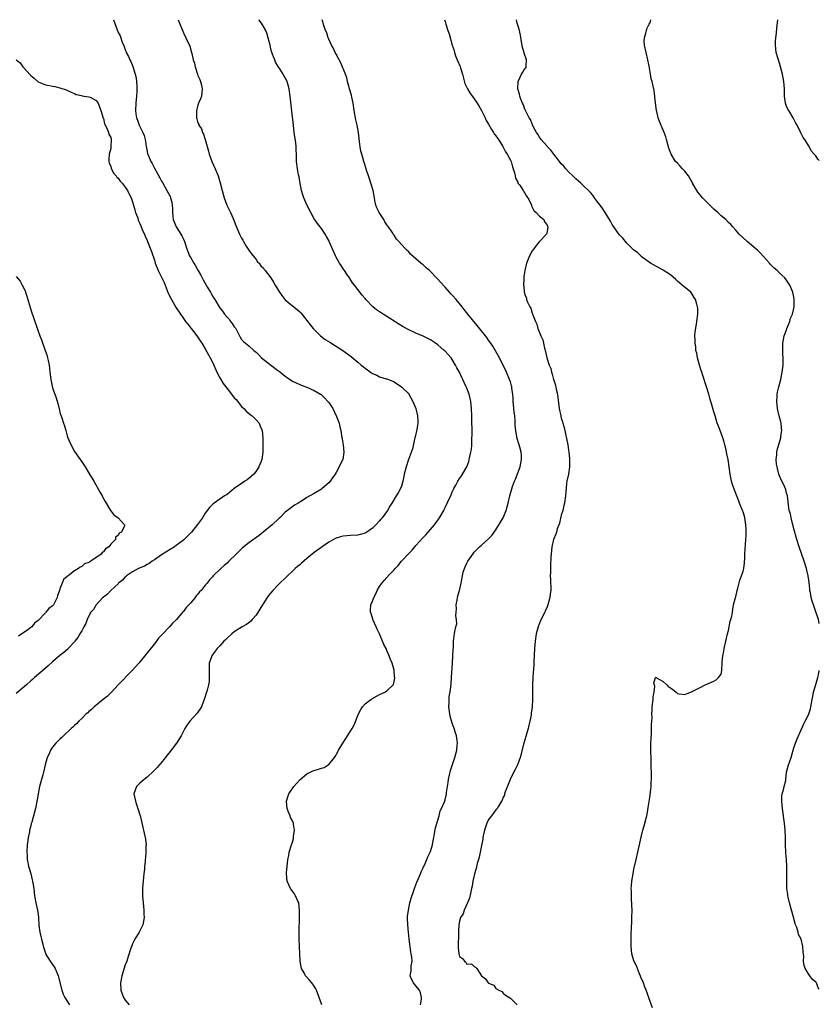
# Model space of a CAD drawing. Units: inches. Extents: x 2619000 to 2622000, y 1467000 to 1470000.
# Drawn here: x 2621780 to 2622000, y 1469729 to 1470000 of the extents above; entities that cross this region are included whole.
import ezdxf

# ---------------------------------------------------------------- set-up
doc = ezdxf.new("R2010")
doc.units = ezdxf.units.IN
doc.header["$MEASUREMENT"] = 0
doc.layers.add('LD26191467_10ft', color=60, linetype='Continuous')

msp = doc.modelspace()

# ---------------------------------------------------------------- linework, layer by layer
at = {"layer": 'LD26191467_10ft'}
for points, elevation in [([(2621805.8, 1470000), (2621807, 1469996.52), (2621807.56, 1469995.56), (2621808.14, 1469993.86), (2621808.65, 1469992.65), (2621809, 1469991.67), (2621809.2, 1469991.2), (2621809.27, 1469991), (2621809.88, 1469989.88), (2621810.25, 1469989), (2621810.53, 1469988.53), (2621811.1, 1469987.1), (2621811.76, 1469985), (2621811.97, 1469983.97), (2621812.13, 1469983), (2621812.16, 1469981.84), (2621812.22, 1469981), (2621812.2, 1469980.2), (2621812.12, 1469979), (2621811.92, 1469977), (2621811.8, 1469975), (2621811.9, 1469974.1), (2621812.06, 1469973), (2621812.36, 1469972.36), (2621812.81, 1469971), (2621813, 1469970.59), (2621813.81, 1469969), (2621814.16, 1469968.16), (2621814.46, 1469967), (2621814.53, 1469966.53), (2621814.79, 1469965), (2621814.8, 1469964.8), (2621815.14, 1469963.14), (2621815.18, 1469963), (2621816.04, 1469961), (2621816.4, 1469960.4), (2621817, 1469959.17), (2621818.51, 1469956.51), (2621819, 1469955.54), (2621819.21, 1469955.21), (2621820.48, 1469953), (2621821.32, 1469951.32), (2621821.45, 1469951), (2621821.79, 1469949.79), (2621821.9, 1469949), (2621821.99, 1469947.99), (2621821.96, 1469947), (2621822.07, 1469945.93), (2621822.2, 1469945), (2621822.41, 1469944.41), (2621823, 1469943), (2621824.33, 1469941), (2621824.56, 1469940.56), (2621825, 1469939.62), (2621825.33, 1469939), (2621825.96, 1469937), (2621826.26, 1469936.26), (2621826.7, 1469935), (2621827, 1469934.45), (2621827.89, 1469933), (2621828.33, 1469932.33), (2621829, 1469931.1), (2621829.76, 1469929.76), (2621830.15, 1469929), (2621830.47, 1469928.47), (2621831.65, 1469926.35), (2621832.45, 1469925), (2621832.67, 1469924.67), (2621833, 1469924.05), (2621833.4, 1469923.4), (2621833.62, 1469923), (2621834.82, 1469921), (2621835, 1469920.73), (2621835.78, 1469919.78), (2621836.31, 1469919), (2621837, 1469918.13), (2621837.57, 1469917.57), (2621838, 1469917), (2621838.45, 1469916.45), (2621839, 1469915.54), (2621839.25, 1469915.25), (2621839.41, 1469915), (2621840.64, 1469912.64), (2621841, 1469912.04), (2621841.5, 1469911.5), (2621842.05, 1469911), (2621843, 1469910.32), (2621844.42, 1469909), (2621844.75, 1469908.75), (2621845, 1469908.52), (2621845.76, 1469907.76), (2621846.49, 1469907), (2621851, 1469903.53), (2621851.31, 1469903.31), (2621853, 1469901.92), (2621853.58, 1469901.58), (2621855, 1469900.56), (2621856.07, 1469900.07), (2621857, 1469899.61), (2621857.45, 1469899.45), (2621859, 1469898.86), (2621861, 1469897.99), (2621862.69, 1469897), (2621862.87, 1469896.87), (2621863.92, 1469895.92), (2621864.74, 1469895), (2621865, 1469894.65), (2621866.13, 1469893), (2621867.13, 1469890.87), (2621867.83, 1469889), (2621868.01, 1469888.01), (2621868.31, 1469887), (2621868.59, 1469885), (2621868.67, 1469884.67), (2621868.98, 1469883), (2621869.19, 1469881), (2621868.83, 1469879), (2621868.21, 1469877.79), (2621867.88, 1469877), (2621867, 1469875.45), (2621866.73, 1469875), (2621866.06, 1469873.94), (2621865.34, 1469873), (2621865, 1469872.61), (2621863.17, 1469871), (2621863, 1469870.87), (2621861, 1469869.66), (2621859.79, 1469869), (2621859, 1469868.53), (2621857.73, 1469867.73), (2621856.54, 1469867), (2621855.53, 1469866.47), (2621853.66, 1469865), (2621853, 1469864.52), (2621851.53, 1469863), (2621851.23, 1469862.77), (2621849.41, 1469861), (2621846.97, 1469859), (2621845.86, 1469858.14), (2621843, 1469856.1), (2621841.29, 1469854.71), (2621840.26, 1469853.74), (2621839.55, 1469853), (2621837.5, 1469851), (2621837, 1469850.52), (2621836.19, 1469849.81), (2621835.31, 1469849), (2621833.22, 1469847), (2621833, 1469846.75), (2621832.14, 1469845.86), (2621831.5, 1469845), (2621831, 1469844.4), (2621829.88, 1469843), (2621829.44, 1469842.56), (2621829, 1469841.95), (2621828.53, 1469841.47), (2621828.19, 1469841), (2621827, 1469839.59), (2621826.48, 1469839), (2621825.73, 1469838.27), (2621825, 1469837.23), (2621824.88, 1469837.12), (2621823.08, 1469835), (2621823, 1469834.91), (2621821.99, 1469834.01), (2621821.18, 1469833), (2621819.12, 1469830.88), (2621819, 1469830.71), (2621818.17, 1469829.83), (2621817, 1469828.28), (2621814.66, 1469825.34), (2621812.69, 1469823), (2621810.96, 1469821.04), (2621807.08, 1469817), (2621805.22, 1469815), (2621804.09, 1469813.91), (2621802.89, 1469813), (2621800.42, 1469811), (2621799.73, 1469810.27), (2621799, 1469809.65), (2621798.67, 1469809.33), (2621798.27, 1469809), (2621797, 1469807.72), (2621796.23, 1469807), (2621795.65, 1469806.35), (2621795, 1469805.82), (2621794.6, 1469805.4), (2621794.13, 1469805), (2621791.96, 1469803), (2621791.5, 1469802.5), (2621791, 1469802.07), (2621790.47, 1469801.53), (2621789.87, 1469801), (2621789, 1469799.88), (2621788.38, 1469799), (2621788.01, 1469797.99), (2621787.54, 1469797), (2621786.96, 1469795), (2621786.61, 1469793.39), (2621786.47, 1469793), (2621786.27, 1469792.27), (2621785.95, 1469791), (2621785.41, 1469789), (2621784.99, 1469787), (2621784.72, 1469785.28), (2621784.7, 1469785), (2621784.33, 1469783), (2621784.05, 1469781.95), (2621783.24, 1469779.24), (2621783.12, 1469778.88), (2621783, 1469778.26), (2621782.69, 1469777.31), (2621782.63, 1469777), (2621782.6, 1469776.6), (2621782.26, 1469775), (2621782.21, 1469774.21), (2621782.03, 1469773), (2621781.9, 1469771), (2621781.96, 1469770.04), (2621781.98, 1469769), (2621782.14, 1469768.14), (2621782.39, 1469767), (2621782.54, 1469766.54), (2621782.99, 1469764.99), (2621783.36, 1469763.36), (2621783.47, 1469763), (2621783.82, 1469761), (2621784.06, 1469759), (2621784.38, 1469757), (2621784.83, 1469755), (2621785, 1469753.82), (2621785.11, 1469753), (2621785.22, 1469750.78), (2621785.45, 1469749), (2621785.77, 1469747.77), (2621785.93, 1469747), (2621786.55, 1469744.55), (2621787, 1469743.2), (2621787.08, 1469743), (2621788.36, 1469741), (2621789, 1469740.06), (2621789.45, 1469739.45), (2621789.7, 1469739), (2621790.16, 1469737.84), (2621790.53, 1469737), (2621791.56, 1469733), (2621791.93, 1469731.93), (2621792.35, 1469731), (2621793, 1469730.03), (2621793.64, 1469729)], 9280), ([(2621823.57, 1470000), (2621823.9, 1469999), (2621825, 1469996.41), (2621825.71, 1469995), (2621826.72, 1469992.72), (2621827.24, 1469991), (2621827.29, 1469990.71), (2621827.72, 1469989), (2621828.03, 1469988.03), (2621828.21, 1469987), (2621828.86, 1469985), (2621829, 1469984.63), (2621829.51, 1469983.51), (2621829.7, 1469983), (2621829.99, 1469981.99), (2621830.19, 1469981), (2621829.94, 1469979), (2621829.73, 1469978.27), (2621829.17, 1469977), (2621829, 1469976.52), (2621828.56, 1469975), (2621828.58, 1469973), (2621828.7, 1469972.7), (2621829, 1469971.64), (2621829.21, 1469971.21), (2621829.26, 1469971), (2621829.96, 1469969.96), (2621830.26, 1469969), (2621830.53, 1469968.53), (2621831.02, 1469967.02), (2621831.86, 1469963.86), (2621832.06, 1469963), (2621832.82, 1469961), (2621833.73, 1469959), (2621834.54, 1469957), (2621835.12, 1469955.12), (2621835.63, 1469953), (2621836.17, 1469951), (2621836.98, 1469948.98), (2621837.96, 1469947), (2621838.68, 1469945.32), (2621839.4, 1469943.4), (2621840.44, 1469941), (2621840.65, 1469940.65), (2621841, 1469939.94), (2621841.34, 1469939.34), (2621841.49, 1469939), (2621842.27, 1469937.73), (2621842.84, 1469936.84), (2621843.68, 1469935.68), (2621844.21, 1469935), (2621845, 1469934.04), (2621845.43, 1469933.43), (2621845.83, 1469933), (2621846.28, 1469932.28), (2621847, 1469931.64), (2621847.26, 1469931.26), (2621847.52, 1469931), (2621849.09, 1469929), (2621849.79, 1469927.79), (2621850.28, 1469927), (2621851, 1469925.73), (2621851.44, 1469925), (2621852.09, 1469924.09), (2621852.9, 1469923), (2621853, 1469922.89), (2621855, 1469921.24), (2621856.29, 1469920.29), (2621857, 1469919.66), (2621857.33, 1469919.33), (2621859, 1469917.29), (2621859.93, 1469915.93), (2621860.71, 1469915), (2621862.76, 1469913), (2621864.04, 1469912.04), (2621865.25, 1469911.25), (2621868.85, 1469909), (2621870.11, 1469908.11), (2621871.24, 1469907.24), (2621873, 1469905.76), (2621873.92, 1469905), (2621874.53, 1469904.53), (2621875, 1469904.11), (2621875.69, 1469903.69), (2621876.52, 1469903), (2621877, 1469902.66), (2621878.21, 1469902.21), (2621879, 1469901.77), (2621880.77, 1469901.23), (2621881, 1469901.19), (2621881.46, 1469901), (2621882.59, 1469900.59), (2621883, 1469900.37), (2621885, 1469899), (2621887, 1469897.1), (2621887.08, 1469897), (2621888.16, 1469895), (2621888.94, 1469893), (2621889.44, 1469891), (2621889.52, 1469889.52), (2621889.52, 1469889), (2621889.25, 1469887.25), (2621888.77, 1469885.23), (2621888.73, 1469885), (2621888.63, 1469884.63), (2621888.04, 1469881.96), (2621886.93, 1469879), (2621886.26, 1469877), (2621885.79, 1469875), (2621885.68, 1469874.32), (2621885.4, 1469873), (2621885, 1469871.63), (2621884.75, 1469871), (2621884.13, 1469869.87), (2621883.58, 1469869), (2621882.38, 1469867), (2621881.81, 1469866.19), (2621881.14, 1469865), (2621879.71, 1469863), (2621879.37, 1469862.63), (2621879, 1469862.16), (2621877.98, 1469861), (2621877, 1469860.08), (2621875.44, 1469859), (2621875.17, 1469858.83), (2621875, 1469858.75), (2621873.66, 1469858.34), (2621873, 1469858.22), (2621871, 1469858.06), (2621869.98, 1469858.02), (2621869, 1469857.91), (2621868.25, 1469857.75), (2621867, 1469857.36), (2621866.31, 1469857), (2621865, 1469856.26), (2621863.16, 1469855), (2621861, 1469853.38), (2621859, 1469851.73), (2621857.53, 1469850.47), (2621857, 1469850.06), (2621856.44, 1469849.57), (2621855.76, 1469849), (2621855, 1469848.33), (2621853.6, 1469847), (2621851, 1469844.45), (2621849.63, 1469843), (2621849, 1469842.26), (2621848.44, 1469841.56), (2621848.03, 1469841), (2621846.74, 1469839), (2621845, 1469836.19), (2621843.9, 1469835), (2621843.51, 1469834.49), (2621843, 1469834.08), (2621842.36, 1469833.64), (2621841.18, 1469833), (2621839, 1469831.56), (2621838.32, 1469831), (2621837, 1469829.85), (2621836.59, 1469829.41), (2621836.12, 1469829), (2621835, 1469827.77), (2621834.3, 1469827), (2621833.76, 1469826.24), (2621833, 1469825.25), (2621832.83, 1469825), (2621832.76, 1469824.76), (2621832.11, 1469823), (2621832.04, 1469821.97), (2621832.07, 1469820.07), (2621832.12, 1469819), (2621832.05, 1469817.95), (2621831.91, 1469817), (2621831.52, 1469815.52), (2621831.39, 1469815), (2621830.75, 1469813), (2621830.56, 1469812.56), (2621829.94, 1469811), (2621828.78, 1469809.22), (2621826.75, 1469807), (2621826.02, 1469805.98), (2621825.42, 1469805), (2621824.34, 1469803), (2621823.12, 1469801), (2621821.65, 1469799), (2621821, 1469798.18), (2621820.46, 1469797.54), (2621820.06, 1469797), (2621817.73, 1469794.27), (2621817, 1469793.54), (2621816.74, 1469793.26), (2621815, 1469791.64), (2621814.2, 1469791), (2621813, 1469789.96), (2621812.07, 1469789), (2621811.38, 1469787), (2621811.78, 1469785), (2621812.09, 1469784.09), (2621812.48, 1469783), (2621813, 1469781.25), (2621813.07, 1469781.07), (2621813.46, 1469779.46), (2621814.47, 1469775), (2621814.52, 1469774.52), (2621814.73, 1469773), (2621814.7, 1469772.7), (2621814.69, 1469771), (2621814.53, 1469769.47), (2621814.46, 1469769), (2621814.44, 1469768.44), (2621814.25, 1469767), (2621814.26, 1469766.26), (2621814.09, 1469765), (2621814.06, 1469764.06), (2621813.91, 1469763), (2621813.83, 1469762.17), (2621813.77, 1469761), (2621813.77, 1469759), (2621813.91, 1469757), (2621814.1, 1469755), (2621814.11, 1469753.89), (2621814.16, 1469753), (2621814, 1469752), (2621813.8, 1469751), (2621812.89, 1469749.11), (2621812.85, 1469749), (2621811.67, 1469747), (2621811, 1469745.72), (2621810.77, 1469745.23), (2621810.55, 1469744.55), (2621809.76, 1469742.24), (2621809.39, 1469741), (2621809, 1469739.98), (2621808.05, 1469737), (2621807.69, 1469735), (2621807.8, 1469733), (2621808.51, 1469731), (2621809, 1469730.26), (2621810.07, 1469729)], 9290), ([(2621863.07, 1469729), (2621862.32, 1469731), (2621861.61, 1469733), (2621861.42, 1469733.42), (2621861, 1469734.13), (2621860.36, 1469735), (2621859.73, 1469735.73), (2621859, 1469736.6), (2621858.79, 1469736.79), (2621858.62, 1469737), (2621858.23, 1469737.77), (2621857.52, 1469739), (2621857.42, 1469739.42), (2621857.17, 1469741), (2621857.05, 1469743), (2621856.95, 1469745), (2621856.87, 1469747), (2621856.85, 1469748.85), (2621856.87, 1469749.13), (2621856.95, 1469753.05), (2621856.96, 1469755), (2621856.74, 1469757), (2621856.53, 1469757.47), (2621855.89, 1469759), (2621855.54, 1469759.54), (2621855, 1469760.25), (2621854.48, 1469761), (2621853.55, 1469763), (2621853.37, 1469765), (2621853.41, 1469765.41), (2621853.53, 1469767), (2621853.75, 1469769), (2621853.97, 1469770.03), (2621854.13, 1469771), (2621854.73, 1469773), (2621855, 1469773.75), (2621855.3, 1469774.7), (2621855.34, 1469775), (2621855.33, 1469775.33), (2621855.56, 1469777), (2621855.33, 1469778.67), (2621855.25, 1469779), (2621855, 1469779.61), (2621854.51, 1469780.51), (2621854.38, 1469781), (2621853.94, 1469781.94), (2621853.58, 1469783), (2621853.39, 1469785), (2621853.76, 1469786.24), (2621854.03, 1469787), (2621855.37, 1469789), (2621856.12, 1469789.88), (2621857.14, 1469791), (2621859, 1469792.54), (2621860.66, 1469793.34), (2621861, 1469793.48), (2621862.22, 1469793.78), (2621863, 1469794.06), (2621863.72, 1469794.28), (2621864.88, 1469795), (2621865, 1469795.09), (2621866.56, 1469797), (2621866.74, 1469797.26), (2621867.45, 1469798.55), (2621867.69, 1469799), (2621868.83, 1469801), (2621869.71, 1469802.29), (2621870.15, 1469803), (2621871, 1469804.29), (2621871.45, 1469805), (2621872.03, 1469805.97), (2621873.2, 1469809), (2621873.79, 1469810.21), (2621874.31, 1469811), (2621875, 1469811.78), (2621876.57, 1469813), (2621876.82, 1469813.18), (2621879, 1469814.35), (2621879.46, 1469814.54), (2621880.44, 1469815), (2621881, 1469815.35), (2621882.76, 1469817), (2621882.85, 1469817.15), (2621883, 1469817.91), (2621883.16, 1469818.84), (2621883.15, 1469819), (2621883.12, 1469819.12), (2621882.98, 1469821.02), (2621882.41, 1469823), (2621881.96, 1469823.96), (2621881.65, 1469825), (2621881, 1469826.49), (2621880.76, 1469827), (2621880.14, 1469828.14), (2621879.81, 1469829), (2621879, 1469831.01), (2621878.36, 1469832.36), (2621878.05, 1469833), (2621877.14, 1469835), (2621877.12, 1469835.12), (2621876.64, 1469836.64), (2621876.5, 1469837), (2621876.46, 1469837.54), (2621876.55, 1469839), (2621877, 1469840.05), (2621877.37, 1469841), (2621877.93, 1469842.07), (2621878.35, 1469843), (2621879, 1469844.03), (2621879.58, 1469845), (2621880.27, 1469845.73), (2621881, 1469846.56), (2621881.22, 1469846.78), (2621881.39, 1469847), (2621883, 1469848.65), (2621883.3, 1469849), (2621884.12, 1469849.88), (2621885.02, 1469851), (2621887, 1469853.13), (2621887.95, 1469854.05), (2621888.71, 1469855), (2621889, 1469855.33), (2621891, 1469857.54), (2621891.73, 1469858.27), (2621893, 1469859.73), (2621894.06, 1469861), (2621895.29, 1469862.71), (2621895.48, 1469863), (2621896.63, 1469865), (2621896.76, 1469865.24), (2621897, 1469865.78), (2621897.61, 1469867), (2621898.67, 1469869.33), (2621899, 1469870.09), (2621899.45, 1469871), (2621899.94, 1469871.94), (2621900.51, 1469873), (2621901, 1469873.82), (2621901.5, 1469874.5), (2621901.83, 1469875), (2621902.96, 1469877), (2621903.54, 1469878.46), (2621903.68, 1469879), (2621903.83, 1469879.83), (2621904.11, 1469881), (2621904.24, 1469881.76), (2621904.33, 1469883), (2621904.36, 1469884.36), (2621904.41, 1469885), (2621904.42, 1469885.58), (2621904.36, 1469891), (2621904.32, 1469893), (2621904.12, 1469895), (2621903.61, 1469897), (2621903, 1469898.6), (2621902.83, 1469899), (2621902.22, 1469900.22), (2621901.87, 1469901), (2621901.58, 1469901.58), (2621900.94, 1469903), (2621900.26, 1469904.26), (2621899.88, 1469905), (2621899, 1469906.5), (2621898.65, 1469907), (2621897.85, 1469907.85), (2621897, 1469908.8), (2621896.8, 1469909), (2621895, 1469910.51), (2621894.35, 1469911), (2621893, 1469911.89), (2621891, 1469912.92), (2621889, 1469913.79), (2621887, 1469914.69), (2621885.49, 1469915.49), (2621884.24, 1469916.24), (2621881, 1469918.33), (2621879.94, 1469919), (2621879.38, 1469919.38), (2621879, 1469919.66), (2621878.18, 1469920.18), (2621877.15, 1469921), (2621875.19, 1469923), (2621875, 1469923.26), (2621874.17, 1469924.17), (2621873, 1469925.8), (2621872.04, 1469927), (2621871.57, 1469927.57), (2621870.78, 1469928.78), (2621870.66, 1469929), (2621869.98, 1469929.98), (2621869.33, 1469931), (2621869.19, 1469931.19), (2621868.4, 1469932.4), (2621867.97, 1469933), (2621867, 1469934.66), (2621866.82, 1469935), (2621865.1, 1469939), (2621865, 1469939.22), (2621864.38, 1469940.38), (2621864, 1469941), (2621863, 1469942.57), (2621861.93, 1469943.93), (2621861, 1469945.22), (2621860.04, 1469947), (2621859, 1469949.07), (2621858.13, 1469951), (2621857.86, 1469951.86), (2621857.46, 1469953), (2621857, 1469955.5), (2621856.81, 1469956.81), (2621856.68, 1469957.32), (2621856.37, 1469959), (2621856.15, 1469961), (2621856.13, 1469963), (2621856.06, 1469964.06), (2621856.04, 1469965), (2621855.92, 1469966.08), (2621855.51, 1469969), (2621855.26, 1469971), (2621854.88, 1469974.88), (2621854.41, 1469979), (2621854.11, 1469981), (2621853.55, 1469983), (2621853, 1469984.03), (2621852.64, 1469984.64), (2621852.49, 1469985), (2621851.55, 1469986.45), (2621851.09, 1469987.09), (2621850.36, 1469988.36), (2621850.14, 1469989), (2621849.78, 1469989.78), (2621849.28, 1469991.28), (2621849, 1469992.45), (2621848.83, 1469993), (2621848.34, 1469995), (2621848.02, 1469996.02), (2621847.64, 1469997), (2621847, 1469998.16), (2621846.49, 1469999), (2621845.87, 1469999.87), (2621845.8, 1470000)], 9300), ([(2621890.27, 1469729), (2621890.51, 1469730.51), (2621890.56, 1469731), (2621890.29, 1469732.29), (2621890.01, 1469733), (2621889, 1469734.24), (2621888.36, 1469735), (2621887.88, 1469735.88), (2621887.42, 1469737), (2621887.71, 1469738.29), (2621887.71, 1469739), (2621887.67, 1469739.67), (2621887.94, 1469741), (2621887.9, 1469742.1), (2621887.7, 1469743), (2621887.55, 1469743.55), (2621887.1, 1469747), (2621887, 1469748.1), (2621886.9, 1469748.9), (2621886.74, 1469751), (2621886.7, 1469752.7), (2621886.68, 1469753), (2621886.69, 1469753.31), (2621886.9, 1469755), (2621887.35, 1469757), (2621887.67, 1469758.33), (2621888.44, 1469760.44), (2621888.7, 1469761.3), (2621889, 1469761.95), (2621889.28, 1469762.72), (2621889.71, 1469763.71), (2621890.22, 1469765), (2621890.43, 1469765.57), (2621891, 1469766.67), (2621891.09, 1469766.91), (2621891.26, 1469767.26), (2621892.01, 1469769), (2621892.26, 1469769.74), (2621892.95, 1469771), (2621893, 1469771.14), (2621893.51, 1469773), (2621893.66, 1469773.66), (2621893.87, 1469775), (2621894.12, 1469776.12), (2621894.33, 1469777.67), (2621895, 1469779.79), (2621895.36, 1469781), (2621895.68, 1469782.32), (2621896.06, 1469783), (2621896.81, 1469784.81), (2621897, 1469785.42), (2621897.37, 1469787), (2621897.42, 1469787.42), (2621897.84, 1469790.16), (2621897.95, 1469791), (2621898.24, 1469792.24), (2621898.39, 1469793), (2621898.51, 1469793.49), (2621899, 1469794.84), (2621899.69, 1469797), (2621899.93, 1469798.07), (2621900.22, 1469799), (2621900.37, 1469800.37), (2621900.42, 1469801), (2621900.34, 1469801.66), (2621900.14, 1469803), (2621899.85, 1469803.85), (2621899.53, 1469805), (2621899, 1469806.51), (2621898.43, 1469808.43), (2621898.33, 1469809), (2621898.07, 1469811), (2621898.15, 1469812.15), (2621898.12, 1469813), (2621898.18, 1469813.82), (2621898.37, 1469815), (2621898.68, 1469817.32), (2621898.82, 1469819), (2621899.07, 1469823.07), (2621899.16, 1469825), (2621899.22, 1469826.78), (2621899.29, 1469827.29), (2621899.33, 1469829), (2621899.49, 1469830.52), (2621899.57, 1469831), (2621899.66, 1469831.66), (2621899.99, 1469833), (2621900.21, 1469833.79), (2621900.15, 1469835), (2621899.99, 1469835.99), (2621900.08, 1469837), (2621900.11, 1469837.89), (2621900.09, 1469839), (2621900.34, 1469840.34), (2621900.4, 1469841), (2621900.48, 1469841.52), (2621901, 1469843), (2621901.47, 1469845), (2621901.54, 1469845.54), (2621901.8, 1469847), (2621902.01, 1469848.01), (2621902.31, 1469849), (2621902.56, 1469849.44), (2621903, 1469850.52), (2621903.23, 1469851), (2621904.61, 1469853), (2621905, 1469853.52), (2621906.51, 1469855), (2621907, 1469855.46), (2621909, 1469857.16), (2621909.88, 1469858.12), (2621911, 1469859.64), (2621912.28, 1469861.72), (2621912.97, 1469863), (2621913.83, 1469865), (2621914.36, 1469867), (2621914.82, 1469869), (2621915, 1469869.65), (2621915.58, 1469871.58), (2621916.09, 1469873), (2621916.39, 1469873.61), (2621917.67, 1469877), (2621918.07, 1469879), (2621918.07, 1469880.07), (2621917.98, 1469881), (2621917.56, 1469882.44), (2621917.42, 1469883), (2621917.3, 1469883.3), (2621916.81, 1469884.81), (2621916.75, 1469885.25), (2621916.44, 1469887), (2621916.32, 1469888.32), (2621916.28, 1469889.72), (2621916.17, 1469891), (2621916.04, 1469892.04), (2621915.88, 1469894.12), (2621915.79, 1469895), (2621915.76, 1469895.76), (2621915.66, 1469897), (2621915.42, 1469898.58), (2621915.38, 1469899), (2621915.31, 1469899.31), (2621915, 1469900.33), (2621914.78, 1469901), (2621913.91, 1469903), (2621913, 1469904.94), (2621911.6, 1469907.6), (2621910.15, 1469910.15), (2621909.37, 1469911.37), (2621909, 1469911.86), (2621908.54, 1469912.54), (2621905.83, 1469915.83), (2621903.31, 1469919), (2621902.27, 1469920.27), (2621901.69, 1469921), (2621900.03, 1469923), (2621899, 1469924.19), (2621898.6, 1469924.6), (2621898.27, 1469925), (2621897, 1469926.4), (2621895.75, 1469927.75), (2621895, 1469928.64), (2621894.82, 1469928.82), (2621894.66, 1469929), (2621893, 1469930.74), (2621892.7, 1469931), (2621891.77, 1469931.77), (2621891, 1469932.52), (2621890.7, 1469932.7), (2621890.35, 1469933), (2621889, 1469934.23), (2621887.51, 1469935.51), (2621887, 1469936.12), (2621886.54, 1469936.54), (2621886.1, 1469937), (2621885, 1469938.16), (2621884.26, 1469939), (2621883.65, 1469939.65), (2621883, 1469940.68), (2621882.86, 1469940.86), (2621882.41, 1469941.59), (2621881.42, 1469943), (2621881.22, 1469943.22), (2621881, 1469943.56), (2621880.39, 1469944.39), (2621880.11, 1469945), (2621878.87, 1469947), (2621878.26, 1469948.25), (2621877.97, 1469949), (2621877.79, 1469949.79), (2621877.49, 1469951.49), (2621877.21, 1469953), (2621876.6, 1469955), (2621876.19, 1469956.19), (2621875.89, 1469957), (2621875.36, 1469958.64), (2621875, 1469959.89), (2621874.64, 1469961), (2621874.07, 1469963), (2621873.87, 1469963.87), (2621873.66, 1469965), (2621873.49, 1469966.51), (2621873.34, 1469967.34), (2621873.14, 1469969), (2621872.78, 1469971), (2621872.47, 1469972.47), (2621872.03, 1469975), (2621871.71, 1469977), (2621871.33, 1469978.67), (2621871.23, 1469979.23), (2621870.72, 1469981), (2621870.38, 1469982.38), (2621870.19, 1469983), (2621869.96, 1469983.96), (2621869.59, 1469985), (2621868.27, 1469988.27), (2621867.85, 1469989), (2621867, 1469990.53), (2621866.76, 1469991), (2621866.23, 1469992.23), (2621865.77, 1469993), (2621865, 1469994.64), (2621864.85, 1469995), (2621864.43, 1469996.43), (2621864.14, 1469997), (2621863.6, 1469998.4), (2621863.45, 1469999), (2621863.39, 1469999.39), (2621863.15, 1470000)], 9310), ([(2621896.88, 1470000), (2621897, 1469999.52), (2621897.12, 1469999.12), (2621897.19, 1469998.81), (2621897.76, 1469997), (2621898.09, 1469996.09), (2621898.98, 1469993.02), (2621899.48, 1469991.48), (2621899.6, 1469991), (2621899.92, 1469990.08), (2621900.32, 1469989), (2621901.12, 1469987.12), (2621901.22, 1469986.78), (2621901.84, 1469985), (2621902.49, 1469982.49), (2621903.15, 1469981), (2621903.85, 1469979.85), (2621905, 1469978.26), (2621905.83, 1469977), (2621906.26, 1469976.26), (2621907, 1469975.02), (2621908.03, 1469973), (2621908.31, 1469972.31), (2621909, 1469971.27), (2621909.78, 1469969.78), (2621910.37, 1469969), (2621910.56, 1469968.56), (2621911, 1469968.03), (2621911.39, 1469967.39), (2621911.68, 1469967), (2621912.87, 1469965.13), (2621912.96, 1469964.96), (2621913, 1469964.91), (2621913.65, 1469963.65), (2621914.13, 1469963), (2621915, 1469961.33), (2621915.16, 1469961), (2621915.55, 1469959.55), (2621915.76, 1469959), (2621916.11, 1469957.89), (2621916.28, 1469957), (2621916.37, 1469956.37), (2621917, 1469955.26), (2621917.07, 1469955.07), (2621917.54, 1469954.46), (2621918.52, 1469953), (2621918.65, 1469952.65), (2621919, 1469952.23), (2621919.46, 1469951.46), (2621919.82, 1469951), (2621920.61, 1469949.39), (2621920.75, 1469949), (2621920.78, 1469948.78), (2621921, 1469948.47), (2621921.48, 1469947.48), (2621922.1, 1469947), (2621923, 1469945.91), (2621924.17, 1469945), (2621924.37, 1469944.37), (2621925, 1469943.63), (2621925.16, 1469943.16), (2621925.3, 1469943), (2621925, 1469941.18), (2621924.96, 1469941.04), (2621923, 1469938.99), (2621922.09, 1469937.91), (2621921.41, 1469937), (2621921, 1469936.37), (2621920.23, 1469935), (2621919.86, 1469934.14), (2621919.46, 1469933), (2621918.96, 1469931), (2621918.67, 1469929.33), (2621918.65, 1469929), (2621918.67, 1469928.67), (2621918.56, 1469927), (2621918.67, 1469926.67), (2621918.82, 1469925), (2621918.89, 1469924.89), (2621919, 1469924.44), (2621919.4, 1469923.4), (2621919.45, 1469923), (2621919.68, 1469922.32), (2621920.31, 1469921), (2621920.6, 1469920.6), (2621921, 1469919.3), (2621921.1, 1469919.1), (2621921.16, 1469918.84), (2621921.87, 1469917), (2621922.28, 1469916.28), (2621922.58, 1469915), (2621923.39, 1469913), (2621923.95, 1469911.95), (2621924.4, 1469909.6), (2621924.68, 1469908.68), (2621925, 1469907), (2621925.66, 1469905), (2621926.07, 1469904.07), (2621926.28, 1469903), (2621926.51, 1469902.51), (2621926.88, 1469901), (2621927, 1469900.6), (2621927.44, 1469899.44), (2621927.61, 1469898.39), (2621927.95, 1469897), (2621928.08, 1469896.08), (2621928.42, 1469893), (2621928.83, 1469891), (2621929, 1469890.38), (2621929.36, 1469889.36), (2621929.43, 1469889), (2621929.77, 1469887.77), (2621930.75, 1469883), (2621931, 1469881.61), (2621931.11, 1469881), (2621931.27, 1469879.27), (2621931.27, 1469878.73), (2621931.24, 1469877), (2621930.96, 1469875), (2621930.54, 1469873), (2621930.46, 1469872.46), (2621930.29, 1469871), (2621930.22, 1469870.22), (2621930.16, 1469869), (2621929.88, 1469867), (2621929.68, 1469866.32), (2621929.37, 1469865), (2621929, 1469863.66), (2621928.48, 1469861.52), (2621928.3, 1469861), (2621927.89, 1469859.89), (2621927.63, 1469859), (2621927.5, 1469858.5), (2621926.89, 1469857), (2621926.39, 1469855), (2621926.18, 1469853), (2621926.15, 1469852.15), (2621926.03, 1469849.97), (2621926, 1469849), (2621926, 1469848), (2621925.97, 1469847), (2621926.02, 1469846.02), (2621926.05, 1469845), (2621926.09, 1469844.09), (2621926.1, 1469843), (2621925.96, 1469842.04), (2621925.88, 1469841), (2621925.32, 1469839), (2621925, 1469838.23), (2621924.59, 1469837.41), (2621924.42, 1469837), (2621923.27, 1469834.73), (2621922.71, 1469833.29), (2621922.62, 1469833), (2621922.1, 1469831), (2621921.76, 1469829), (2621921.58, 1469827), (2621921.43, 1469823.43), (2621921.41, 1469822.59), (2621921.13, 1469819.13), (2621921.06, 1469817), (2621921.1, 1469814.9), (2621921.11, 1469813), (2621921, 1469811), (2621920.74, 1469809.26), (2621920.72, 1469809), (2621920.67, 1469808.67), (2621920.33, 1469807), (2621920.07, 1469805.93), (2621919.87, 1469805), (2621919.42, 1469803.42), (2621919.24, 1469802.76), (2621918.69, 1469801), (2621917.67, 1469797), (2621916.91, 1469795), (2621916.3, 1469793.7), (2621915, 1469791.29), (2621914.88, 1469791), (2621914.4, 1469789.6), (2621913.56, 1469787.56), (2621913.39, 1469787), (2621913.32, 1469786.68), (2621913, 1469786.14), (2621912.7, 1469785.3), (2621912.53, 1469785), (2621911.67, 1469783.67), (2621911.32, 1469783), (2621911.22, 1469782.78), (2621911, 1469782.61), (2621909.76, 1469781), (2621909, 1469779.93), (2621908.47, 1469779), (2621908.15, 1469777.85), (2621907.82, 1469777), (2621907.49, 1469775.49), (2621907.43, 1469775), (2621907.4, 1469774.6), (2621907, 1469772.82), (2621906.4, 1469769.6), (2621906.2, 1469769), (2621905.85, 1469767.85), (2621905.56, 1469766.44), (2621905.12, 1469765), (2621905, 1469764.57), (2621904.69, 1469763), (2621904.42, 1469761.58), (2621904.3, 1469761), (2621904.06, 1469760.06), (2621903.71, 1469758.29), (2621903.17, 1469757), (2621902.25, 1469755), (2621901.99, 1469754.01), (2621901.28, 1469753), (2621901, 1469752.02), (2621900.77, 1469751), (2621900.72, 1469749.28), (2621900.68, 1469749), (2621900.66, 1469748.66), (2621900.61, 1469745), (2621900.65, 1469744.66), (2621900.8, 1469743), (2621901, 1469742.26), (2621901.76, 1469741.76), (2621902.32, 1469741), (2621902.76, 1469740.76), (2621903, 1469740.18), (2621904.29, 1469740.29), (2621905, 1469739.56), (2621905.38, 1469739.38), (2621905.71, 1469739), (2621907.05, 1469737), (2621908.13, 1469736.13), (2621908.85, 1469735), (2621909, 1469734.91), (2621910.39, 1469734.39), (2621911, 1469733.51), (2621911.76, 1469733), (2621912.66, 1469732.66), (2621913, 1469732.16), (2621913.66, 1469731.66), (2621915, 1469730.85), (2621916.81, 1469729)], 9320), ([(2621954.11, 1469728.11), (2621953.09, 1469730.91), (2621953.05, 1469731.05), (2621953, 1469731.16), (2621952.56, 1469732.56), (2621951.88, 1469734.12), (2621951.58, 1469735), (2621951.45, 1469735.45), (2621951, 1469736.32), (2621950.83, 1469736.83), (2621950.51, 1469737.49), (2621949.94, 1469739), (2621949.72, 1469739.72), (2621949, 1469741.05), (2621948.44, 1469743), (2621948.21, 1469745), (2621948.19, 1469745.81), (2621948.19, 1469747), (2621948.24, 1469749), (2621948.3, 1469749.7), (2621948.38, 1469752.38), (2621948.42, 1469753), (2621948.46, 1469755), (2621948.44, 1469756.44), (2621948.41, 1469757), (2621948.35, 1469757.65), (2621948.29, 1469759), (2621948.29, 1469760.29), (2621948.24, 1469761), (2621948.28, 1469761.72), (2621948.4, 1469763), (2621948.75, 1469765), (2621949, 1469766.26), (2621949.59, 1469769), (2621950.04, 1469771), (2621951, 1469775.13), (2621951.47, 1469777), (2621951.81, 1469778.19), (2621952.32, 1469780.32), (2621952.5, 1469781), (2621952.59, 1469781.41), (2621953, 1469783.78), (2621953.41, 1469786.59), (2621953.58, 1469787.58), (2621953.73, 1469789), (2621953.77, 1469790.23), (2621953.83, 1469791), (2621953.84, 1469791.84), (2621953.82, 1469793), (2621953.76, 1469794.24), (2621953.75, 1469795.75), (2621953.68, 1469797), (2621953.62, 1469798.38), (2621953.65, 1469801), (2621953.71, 1469802.29), (2621953.82, 1469803.82), (2621953.86, 1469805), (2621953.86, 1469806.14), (2621953.93, 1469807), (2621953.96, 1469807.96), (2621953.93, 1469809), (2621954, 1469810), (2621954.03, 1469811), (2621954.29, 1469813), (2621954.31, 1469813.69), (2621954.54, 1469815), (2621954.69, 1469816.69), (2621954.5, 1469817.5), (2621954.92, 1469819), (2621955, 1469819.1), (2621955.05, 1469819.05), (2621957, 1469817.97), (2621958.02, 1469817), (2621958.5, 1469816.5), (2621959, 1469816.15), (2621959.73, 1469815.73), (2621960.61, 1469815), (2621961, 1469814.64), (2621961.44, 1469814.56), (2621963, 1469814.37), (2621963.46, 1469814.54), (2621965, 1469815.14), (2621967, 1469816.19), (2621968.63, 1469817), (2621969, 1469817.2), (2621971, 1469818), (2621971.6, 1469818.4), (2621972.25, 1469819), (2621973, 1469819.95), (2621973.18, 1469821), (2621973.15, 1469821.15), (2621973.31, 1469823), (2621973.3, 1469823.3), (2621973.47, 1469825), (2621973.72, 1469826.28), (2621973.82, 1469827), (2621974.72, 1469831), (2621975, 1469831.98), (2621975.51, 1469834.49), (2621975.69, 1469835), (2621975.9, 1469835.9), (2621976.08, 1469837), (2621976.19, 1469837.81), (2621976.41, 1469839), (2621976.92, 1469841), (2621977, 1469841.25), (2621977.41, 1469843), (2621977.58, 1469843.58), (2621978.15, 1469845.85), (2621978.6, 1469847), (2621979, 1469848.26), (2621979.19, 1469849), (2621979.38, 1469850.62), (2621979.44, 1469851), (2621979.48, 1469851.48), (2621979.53, 1469853), (2621979.61, 1469854.39), (2621979.69, 1469855.69), (2621979.81, 1469857), (2621979.89, 1469858.11), (2621979.88, 1469859), (2621979.83, 1469859.83), (2621979.8, 1469861), (2621979.49, 1469863), (2621979.4, 1469863.4), (2621979, 1469864.62), (2621978.87, 1469865), (2621978.07, 1469867), (2621977.78, 1469867.78), (2621977, 1469869.67), (2621976.1, 1469872.1), (2621975.85, 1469873), (2621975.58, 1469874.42), (2621975.45, 1469875), (2621975.21, 1469877), (2621974.92, 1469879), (2621974.57, 1469880.57), (2621974.5, 1469881), (2621974.37, 1469881.63), (2621974.04, 1469883), (2621973.8, 1469883.8), (2621973.47, 1469885), (2621972.73, 1469887), (2621972.22, 1469888.22), (2621971.93, 1469889), (2621971.3, 1469891), (2621971, 1469892.1), (2621970.78, 1469892.78), (2621970.63, 1469893.37), (2621969.87, 1469895.87), (2621969.55, 1469897), (2621968.92, 1469899), (2621967.91, 1469902.09), (2621967.63, 1469903), (2621967.51, 1469903.51), (2621967, 1469905), (2621966.48, 1469907), (2621966.28, 1469908.28), (2621966.06, 1469909), (2621966.02, 1469910.02), (2621965.8, 1469911), (2621965.86, 1469911.86), (2621965.77, 1469913), (2621965.85, 1469914.15), (2621966.21, 1469916.21), (2621966.33, 1469917), (2621966.58, 1469919), (2621966.53, 1469920.53), (2621966.5, 1469921), (2621966.27, 1469921.73), (2621965.92, 1469923), (2621965.6, 1469923.6), (2621965, 1469924.45), (2621964.79, 1469924.79), (2621964.6, 1469925), (2621962.29, 1469927), (2621961, 1469928.08), (2621960.51, 1469928.51), (2621959, 1469929.79), (2621957.06, 1469931.06), (2621953.56, 1469933), (2621951, 1469934.88), (2621950.85, 1469935), (2621949.94, 1469935.94), (2621949, 1469936.57), (2621948.81, 1469936.81), (2621948.59, 1469937), (2621947, 1469938.53), (2621945.93, 1469939.93), (2621945, 1469940.8), (2621944.43, 1469941.57), (2621943.42, 1469943), (2621943.27, 1469943.27), (2621943, 1469943.66), (2621942.54, 1469944.54), (2621941.07, 1469947), (2621940.25, 1469948.25), (2621939, 1469949.86), (2621938.15, 1469951), (2621937.71, 1469951.71), (2621937, 1469952.44), (2621936.75, 1469952.75), (2621935, 1469954.41), (2621934.35, 1469955), (2621933.68, 1469955.68), (2621933, 1469956.19), (2621932.6, 1469956.6), (2621932.16, 1469957), (2621931, 1469958.14), (2621930.2, 1469959), (2621929.68, 1469959.68), (2621929, 1469960.36), (2621928.48, 1469961), (2621926.9, 1469963), (2621926.12, 1469964.12), (2621925.21, 1469965), (2621925.13, 1469965.13), (2621925, 1469965.26), (2621923.41, 1469967), (2621923.27, 1469967.27), (2621923, 1469967.64), (2621922.52, 1469968.52), (2621922.13, 1469969), (2621921.19, 1469970.81), (2621921.09, 1469971.09), (2621921, 1469971.24), (2621920.52, 1469972.52), (2621920.16, 1469973), (2621919.19, 1469974.81), (2621919.11, 1469975), (2621919.1, 1469975.1), (2621919, 1469975.26), (2621918.61, 1469976.61), (2621918.35, 1469977), (2621917.86, 1469978.14), (2621917.6, 1469979), (2621917.5, 1469979.5), (2621917.05, 1469981), (2621917.13, 1469983), (2621918.08, 1469985), (2621918.41, 1469985.59), (2621919, 1469986.54), (2621919.23, 1469986.77), (2621919.34, 1469987), (2621919.29, 1469987.29), (2621919.41, 1469989), (2621918.79, 1469990.79), (2621918.75, 1469991), (2621918.35, 1469992.35), (2621918.22, 1469993), (2621918.07, 1469993.93), (2621917.74, 1469995.74), (2621917.39, 1469997.39), (2621916.88, 1469999), (2621916.66, 1470000)], 9330), ([(2622000, 1469833.89), (2621999.98, 1469833.98), (2621999.74, 1469835), (2621999.58, 1469835.58), (2621999.08, 1469837.08), (2621998.36, 1469839), (2621998.02, 1469840.02), (2621997.78, 1469841), (2621997.56, 1469842.44), (2621997.43, 1469843), (2621997.36, 1469843.36), (2621997.17, 1469845.17), (2621996.93, 1469847), (2621996.59, 1469848.59), (2621996.48, 1469849), (2621995.85, 1469851), (2621994.48, 1469855), (2621993.85, 1469857), (2621993, 1469859.9), (2621992.8, 1469860.8), (2621992.62, 1469861.38), (2621992.21, 1469863), (2621992.03, 1469864.03), (2621991.71, 1469865), (2621991.48, 1469866.52), (2621991.21, 1469869), (2621991, 1469869.74), (2621990.76, 1469870.76), (2621990.18, 1469872.18), (2621989.71, 1469873), (2621989, 1469874.48), (2621988.83, 1469875), (2621988.52, 1469876.52), (2621988.39, 1469877), (2621988.26, 1469877.74), (2621988.16, 1469879), (2621988.28, 1469880.28), (2621988.27, 1469881), (2621988.39, 1469881.61), (2621989.4, 1469885), (2621989.44, 1469885.44), (2621989.65, 1469887), (2621989.58, 1469887.58), (2621989.48, 1469889), (2621989.37, 1469889.37), (2621988.99, 1469891), (2621988.58, 1469892.58), (2621988.5, 1469893), (2621988.29, 1469895), (2621988.4, 1469896.4), (2621988.42, 1469897), (2621988.5, 1469897.5), (2621988.83, 1469899), (2621989.37, 1469901), (2621989.82, 1469903), (2621990.01, 1469905), (2621990.03, 1469905.97), (2621990.01, 1469907), (2621989.95, 1469907.95), (2621989.95, 1469909.95), (2621989.99, 1469911), (2621990.36, 1469913), (2621990.52, 1469913.48), (2621991, 1469914.7), (2621991.09, 1469915), (2621991.86, 1469917), (2621992.11, 1469917.89), (2621992.65, 1469919), (2621993.12, 1469921), (2621993.11, 1469923), (2621993, 1469923.62), (2621992.7, 1469925), (2621991.87, 1469927), (2621991.52, 1469927.52), (2621991, 1469928.34), (2621990.53, 1469929), (2621989.72, 1469929.72), (2621989, 1469930.39), (2621988.42, 1469931), (2621987.62, 1469931.62), (2621986.61, 1469932.61), (2621986.31, 1469933), (2621983.8, 1469935.8), (2621983, 1469936.61), (2621982.55, 1469937), (2621980.1, 1469939), (2621979, 1469939.97), (2621977.93, 1469941), (2621977, 1469942.11), (2621976.17, 1469943), (2621975.64, 1469943.64), (2621975, 1469944.25), (2621974.27, 1469945), (2621973, 1469946.07), (2621972.07, 1469947), (2621971, 1469947.91), (2621970.43, 1469948.43), (2621969.9, 1469949), (2621969, 1469949.84), (2621967.87, 1469951), (2621967.46, 1469951.46), (2621966.56, 1469952.56), (2621966.27, 1469953), (2621965.13, 1469955), (2621965.09, 1469955.09), (2621964.4, 1469956.4), (2621963.98, 1469957), (2621963, 1469958.35), (2621962.36, 1469959), (2621961.73, 1469959.73), (2621961, 1469960.49), (2621960.44, 1469961), (2621959.19, 1469963), (2621958.62, 1469964.62), (2621957.99, 1469967), (2621957.74, 1469967.74), (2621957.3, 1469969), (2621957, 1469969.62), (2621955.98, 1469971.98), (2621955.66, 1469973), (2621955.27, 1469974.73), (2621955.2, 1469975), (2621954.9, 1469977.1), (2621954.54, 1469980.54), (2621954.32, 1469981.68), (2621953.99, 1469983), (2621953.7, 1469983.7), (2621953.54, 1469985), (2621953.3, 1469986.7), (2621953.17, 1469987.17), (2621953, 1469988.14), (2621952.85, 1469988.85), (2621952.84, 1469989), (2621952.31, 1469991), (2621951.87, 1469993), (2621951.82, 1469994.18), (2621951.85, 1469995), (2621952.25, 1469996.25), (2621952.4, 1469997), (2621952.52, 1469997.48), (2621953.2, 1469998.8), (2621953.37, 1469999), (2621953.54, 1469999.54), (2621953.65, 1470000)], 9340), ([(2622000, 1469961.22), (2621999.62, 1469961.62), (2621999, 1469962.56), (2621998.59, 1469963), (2621997.85, 1469963.85), (2621997, 1469965.37), (2621995.99, 1469967), (2621995.6, 1469967.6), (2621994.9, 1469968.9), (2621993.86, 1469971), (2621993.56, 1469971.56), (2621992.81, 1469973), (2621991.57, 1469975), (2621991.37, 1469975.37), (2621991, 1469976.17), (2621990.76, 1469976.76), (2621990.69, 1469977), (2621990.4, 1469979), (2621990.4, 1469981), (2621990.25, 1469983), (2621989.87, 1469985), (2621989.36, 1469987), (2621989, 1469988.06), (2621988.13, 1469991), (2621987.91, 1469993), (2621987.93, 1469994.07), (2621988.04, 1469995), (2621988.26, 1469996.26), (2621988.3, 1469997.7), (2621988.58, 1470000)], 9350), ([(2621779, 1469988.99), (2621780.09, 1469988.09), (2621780.85, 1469987), (2621781, 1469986.81), (2621782.86, 1469984.86), (2621783, 1469984.62), (2621783.95, 1469983.95), (2621785, 1469982.9), (2621787, 1469982.09), (2621788.14, 1469981.86), (2621789, 1469981.71), (2621789.63, 1469981.63), (2621791, 1469981.29), (2621792.7, 1469980.7), (2621794.07, 1469980.07), (2621795, 1469979.7), (2621795.44, 1469979.44), (2621797, 1469979.14), (2621797.08, 1469979.08), (2621797.73, 1469979), (2621799, 1469978.77), (2621799.35, 1469978.65), (2621801, 1469977.78), (2621801.5, 1469977), (2621802.23, 1469975), (2621802.94, 1469972.94), (2621803, 1469972.86), (2621803.31, 1469971.31), (2621803.44, 1469971), (2621803.98, 1469970.02), (2621804.37, 1469969), (2621804.5, 1469968.5), (2621805, 1469967.58), (2621805.1, 1469967.1), (2621805.14, 1469967), (2621805.07, 1469965), (2621805, 1469964.6), (2621804.57, 1469963), (2621804.49, 1469961.51), (2621804.5, 1469961), (2621804.59, 1469960.59), (2621805, 1469959.63), (2621805.13, 1469959.13), (2621805.77, 1469957.77), (2621806.47, 1469957), (2621806.67, 1469956.67), (2621807, 1469956.4), (2621807.57, 1469955.57), (2621808.13, 1469955), (2621809, 1469953.93), (2621809.6, 1469953), (2621810.04, 1469952.04), (2621810.58, 1469951), (2621810.68, 1469950.68), (2621811, 1469949.91), (2621811.27, 1469949), (2621811.65, 1469947.65), (2621811.85, 1469947), (2621812.33, 1469945.67), (2621812.65, 1469944.65), (2621813, 1469943.96), (2621813.26, 1469943.26), (2621813.38, 1469943), (2621813.83, 1469941.83), (2621814.25, 1469941), (2621814.45, 1469940.45), (2621815, 1469939.29), (2621815.12, 1469939), (2621816.2, 1469936.2), (2621817, 1469933.81), (2621817.25, 1469933), (2621818.03, 1469931), (2621819.06, 1469929), (2621819.7, 1469927.7), (2621819.99, 1469927), (2621820.8, 1469924.8), (2621821.68, 1469923), (2621823, 1469920.77), (2621825, 1469917.78), (2621825.61, 1469917), (2621826.24, 1469916.24), (2621828.7, 1469913), (2621829.64, 1469911.64), (2621830.04, 1469911), (2621831, 1469909.43), (2621832.36, 1469907), (2621833, 1469905.74), (2621833.35, 1469905), (2621834.23, 1469903), (2621835, 1469901.47), (2621835.27, 1469901), (2621835.94, 1469899.94), (2621837, 1469898.51), (2621838.26, 1469897), (2621839, 1469895.99), (2621839.48, 1469895.48), (2621841, 1469893.62), (2621841.65, 1469893), (2621842.31, 1469892.31), (2621843.4, 1469891.4), (2621843.94, 1469891), (2621845, 1469889.93), (2621845.84, 1469889), (2621846.16, 1469888.16), (2621846.66, 1469887), (2621846.84, 1469884.84), (2621846.87, 1469883), (2621846.85, 1469881.15), (2621846.86, 1469881), (2621846.55, 1469879), (2621846.28, 1469878.28), (2621845.78, 1469877), (2621845, 1469875.78), (2621844.41, 1469875), (2621843.68, 1469874.32), (2621842.57, 1469873.43), (2621841.92, 1469873), (2621841, 1469872.43), (2621839, 1469871), (2621837, 1469869.42), (2621836.34, 1469869), (2621835, 1469868.1), (2621833.19, 1469866.81), (2621832.22, 1469865.78), (2621831, 1469864.2), (2621830.21, 1469863), (2621828.89, 1469861.11), (2621827.21, 1469859), (2621826.13, 1469857.87), (2621825.18, 1469857), (2621825, 1469856.85), (2621823, 1469855.32), (2621822.53, 1469855), (2621819, 1469852.75), (2621817, 1469851.36), (2621816.44, 1469851), (2621815.6, 1469850.4), (2621815, 1469850.09), (2621814.3, 1469849.7), (2621812.66, 1469849), (2621811, 1469848.07), (2621809.38, 1469847), (2621809.19, 1469846.81), (2621809, 1469846.68), (2621808.22, 1469845.78), (2621807.17, 1469845), (2621807, 1469844.83), (2621805, 1469843), (2621804.07, 1469841.93), (2621803, 1469841.14), (2621802.93, 1469841.07), (2621802.84, 1469841), (2621800.97, 1469839), (2621800.23, 1469837.77), (2621799.56, 1469837), (2621799, 1469835.96), (2621798.54, 1469835), (2621798.12, 1469833.88), (2621797.62, 1469833), (2621797, 1469831.85), (2621796.52, 1469831), (2621795.94, 1469830.06), (2621795.16, 1469829), (2621795, 1469828.8), (2621793.31, 1469827), (2621793.15, 1469826.85), (2621792.08, 1469825.92), (2621791, 1469825.06), (2621789, 1469823.37), (2621787.76, 1469822.24), (2621786.3, 1469821), (2621784, 1469819), (2621783.48, 1469818.52), (2621783, 1469818.1), (2621781.81, 1469817), (2621779, 1469814.62)], 9270), ([(2621779, 1469929.38), (2621780.05, 1469928.05), (2621780.66, 1469927), (2621781.43, 1469925.43), (2621781.57, 1469925), (2621781.94, 1469923.94), (2621782.18, 1469923), (2621782.81, 1469920.81), (2621783.31, 1469919.31), (2621783.69, 1469918.31), (2621785, 1469914.32), (2621785.46, 1469913), (2621785.92, 1469911.92), (2621786.98, 1469909), (2621787.5, 1469907.5), (2621787.62, 1469907), (2621787.74, 1469906.26), (2621788.02, 1469905), (2621788.13, 1469904.13), (2621788.25, 1469903), (2621788.51, 1469901), (2621789, 1469898.7), (2621790, 1469896), (2621790.42, 1469894.42), (2621790.78, 1469893), (2621791, 1469891.97), (2621791.56, 1469890.44), (2621792.03, 1469889), (2621792.23, 1469888.23), (2621792.62, 1469887), (2621793, 1469885.5), (2621793.23, 1469885), (2621793.71, 1469883.71), (2621795, 1469881.2), (2621796.59, 1469879), (2621797, 1469878.37), (2621797.96, 1469877), (2621799.19, 1469875), (2621800.36, 1469873), (2621802.1, 1469869.9), (2621802.6, 1469869), (2621802.72, 1469868.72), (2621803.43, 1469867.43), (2621804.96, 1469864.96), (2621805.82, 1469863.82), (2621807, 1469862.99), (2621808.76, 1469861), (2621808.77, 1469860.77), (2621807.95, 1469859), (2621807.29, 1469858.71), (2621807, 1469858.09), (2621806.33, 1469857.67), (2621806.29, 1469857), (2621805, 1469855.68), (2621804.5, 1469855), (2621803.53, 1469854.47), (2621803, 1469853.61), (2621802.6, 1469853.4), (2621802.39, 1469853), (2621799.53, 1469851), (2621799.15, 1469850.85), (2621799, 1469850.71), (2621797.74, 1469850.26), (2621797, 1469849.6), (2621796.58, 1469849.42), (2621796.15, 1469849), (2621795, 1469848.36), (2621793.27, 1469847), (2621793.1, 1469846.9), (2621793, 1469846.79), (2621792.03, 1469845.97), (2621791.62, 1469845), (2621791, 1469843.38), (2621790.88, 1469843), (2621790.37, 1469841.63), (2621790.26, 1469841), (2621789.21, 1469839), (2621789, 1469838.78), (2621787.98, 1469838.02), (2621787.16, 1469837), (2621787, 1469836.85), (2621785, 1469834.75), (2621784.04, 1469833.96), (2621783.26, 1469833), (2621783, 1469832.78), (2621782.15, 1469832.15), (2621781, 1469831.33), (2621780.57, 1469831), (2621779.59, 1469830.41)], 9260), ([(2622000, 1469733.31), (2621999.7, 1469733.7), (2621999.19, 1469735), (2621999, 1469735.26), (2621998.04, 1469736.04), (2621997.41, 1469737), (2621997, 1469737.53), (2621996.1, 1469739), (2621995.8, 1469739.8), (2621995.69, 1469741), (2621995.71, 1469742.29), (2621995.56, 1469743.56), (2621995.49, 1469745), (2621994.99, 1469747), (2621994.31, 1469748.31), (2621994.15, 1469749), (2621993.78, 1469750.22), (2621993.47, 1469751), (2621993.35, 1469751.35), (2621992.94, 1469753.06), (2621991.8, 1469757), (2621991.4, 1469758.6), (2621991.31, 1469759), (2621991.3, 1469759.3), (2621991.07, 1469761), (2621991.06, 1469762.94), (2621991.1, 1469765), (2621991.07, 1469766.93), (2621991.08, 1469767.08), (2621990.96, 1469768.96), (2621990.81, 1469770.81), (2621990.78, 1469771), (2621990.68, 1469773), (2621990.68, 1469775), (2621990.62, 1469777), (2621990.4, 1469779), (2621990.2, 1469780.2), (2621989.83, 1469783), (2621989.81, 1469783.81), (2621989.65, 1469785), (2621989.65, 1469786.35), (2621989.79, 1469787), (2621990.16, 1469788.16), (2621990.33, 1469789), (2621990.74, 1469790.74), (2621990.79, 1469791), (2621990.98, 1469793), (2621991.5, 1469795), (2621991.75, 1469795.75), (2621992.22, 1469797), (2621993, 1469799.69), (2621993.43, 1469801), (2621993.87, 1469802.13), (2621994.23, 1469803), (2621995, 1469804.63), (2621995.74, 1469806.26), (2621996.14, 1469807), (2621997, 1469808.73), (2621997.12, 1469809), (2621997.55, 1469810.45), (2621997.68, 1469811), (2621998, 1469813), (2621998.31, 1469814.31), (2621998.41, 1469815), (2621999.08, 1469817.08), (2621999.59, 1469819), (2621999.76, 1469819.76), (2622000, 1469820.99)], 9340)]:
    msp.add_lwpolyline(points, dxfattribs=dict(at, elevation=elevation))

doc.saveas('drawing.dxf')
